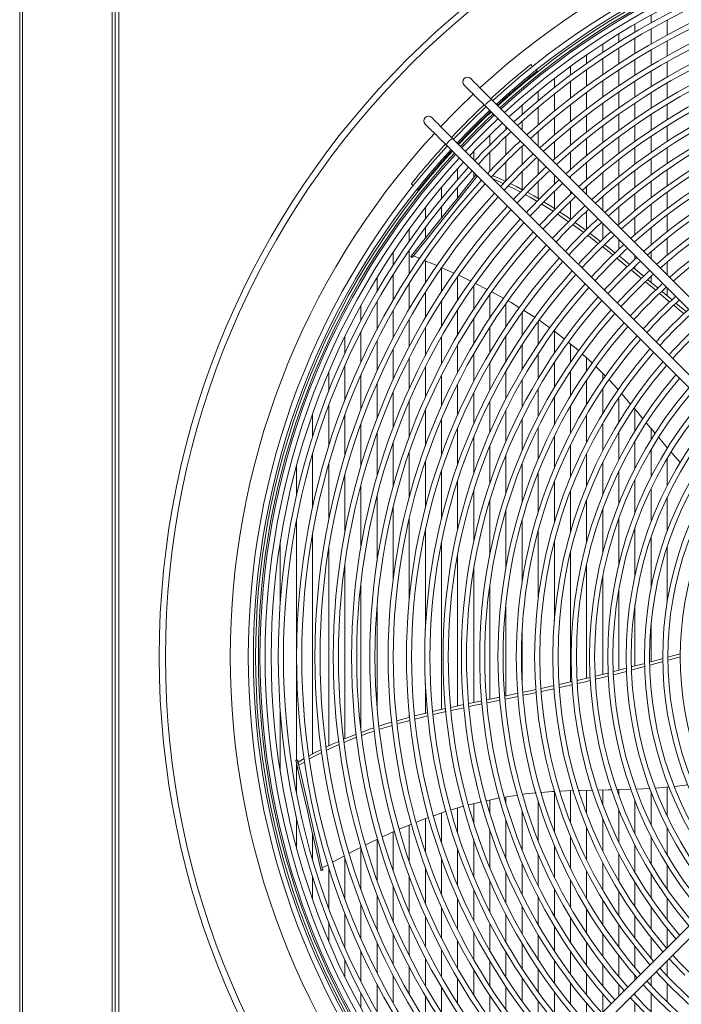
# Model space of a CAD drawing. Units: millimetres. Extents: x 23 to 404, y 10 to 284.
# Drawn here: x 53 to 69, y 79 to 104 of the extents above; entities that cross this region are included whole.
import ezdxf

# ---------------------------------------------------------------- set-up
doc = ezdxf.new("R2010")
doc.units = ezdxf.units.MM

msp = doc.modelspace()

# ---------------------------------------------------------------- linework, layer by layer
at = {"color": 7, "linetype": 'Continuous', "lineweight": 15}
for p, q in [((53.0335, 115.293), (53.0335, 16.5657)), ((53.1037, 115.293), (53.1037, 16.5657)), ((55.3227, 109.8612), (55.3227, 66.0885)), ((55.3909, 109.8612), (55.3909, 66.0885)), ((55.4818, 109.8612), (55.4818, 66.0885)), ((68.65, 103.652), (68.65, 103.8524)), ((68.2513, 103.4235), (68.2513, 103.6269)), ((69.0486, 103.3542), (69.0486, 103.7233)), ((67.8526, 103.1812), (67.8526, 103.3877)), ((68.65, 103.1317), (68.65, 103.5062)), ((67.4539, 102.9243), (67.4539, 103.1344)), ((68.2513, 102.8953), (68.2513, 103.2755)), ((69.0486, 102.8374), (69.0486, 103.2093)), ((67.0552, 102.6521), (67.0552, 102.866)), ((67.8526, 102.6443), (67.8526, 103.0308)), ((68.65, 102.6071), (68.65, 102.9847)), ((65.7199, 102.5801), (65.6736, 102.6263)), ((66.6565, 102.3637), (66.6565, 102.5818)), ((67.4539, 102.3778), (67.4539, 102.7713)), ((68.2513, 102.362), (68.2513, 102.746)), ((69.0486, 102.3162), (69.0486, 102.6913)), ((65.8354, 102.4646), (65.8105, 102.4895)), ((67.0552, 102.0951), (67.0552, 102.4963)), ((67.8526, 102.1015), (67.8526, 102.4923)), ((68.65, 102.0774), (68.65, 102.4587)), ((66.2578, 102.0582), (66.2578, 102.2809)), ((66.6565, 101.7951), (66.6565, 102.2047)), ((67.4539, 101.8246), (67.4539, 102.2231)), ((68.2513, 101.823), (68.2513, 102.2111)), ((69.0486, 101.7902), (69.0486, 102.1689)), ((65.8591, 101.7343), (65.8591, 101.9622)), ((66.2578, 101.4767), (66.2578, 101.8957)), ((67.0552, 101.5303), (67.0552, 101.9372)), ((67.8526, 101.5521), (67.8526, 101.9478)), ((68.65, 101.5421), (68.65, 101.9275)), ((64.5429, 101.6035), (72.7983, 93.3481)), ((72.9591, 93.5088), (64.7037, 101.7642)), ((65.4604, 101.3907), (65.4604, 101.6244)), ((66.6565, 101.2176), (66.6565, 101.6337)), ((67.4539, 101.2638), (67.4539, 101.6678)), ((68.2513, 101.2775), (68.2513, 101.6703)), ((69.0486, 101.2588), (69.0486, 101.6414)), ((65.8591, 101.1385), (65.8591, 101.5679)), ((67.0552, 100.9568), (67.0552, 101.3701)), ((67.8526, 100.9953), (67.8526, 101.3964)), ((68.65, 101.0006), (68.65, 101.3906)), ((65.4604, 101.0075), (65.4604, 101.2201)), ((66.2578, 100.8849), (66.2578, 101.3114)), ((67.4539, 100.6943), (67.4539, 101.1046)), ((68.2513, 100.7248), (68.2513, 101.1229)), ((69.0486, 100.7214), (69.0486, 101.1084)), ((64.6631, 100.6382), (64.6631, 100.8855)), ((65.0618, 101.026), (65.0618, 101.0847)), ((65.8591, 100.6088), (65.8591, 100.9689)), ((66.6565, 100.6299), (66.6565, 101.0535)), ((63.5787, 100.6393), (71.8341, 92.3839)), ((71.9948, 92.5446), (63.7394, 100.8)), ((65.0618, 100.3963), (65.0618, 100.8505)), ((66.2578, 100.2813), (66.2578, 100.7165)), ((67.0552, 100.3733), (67.0552, 100.7939)), ((67.8526, 100.4301), (67.8526, 100.8373)), ((68.65, 100.4521), (68.65, 100.8472)), ((64.2644, 100.275), (64.2644, 100.4806)), ((64.6631, 99.9882), (64.6631, 100.4572)), ((65.4604, 100.1533), (65.4604, 100.6046)), ((66.6565, 100.0305), (66.6565, 100.4626)), ((67.4539, 100.1151), (67.4539, 100.5326)), ((68.2513, 100.1638), (68.2513, 100.568)), ((69.0486, 100.1771), (69.0486, 100.5691)), ((65.0618, 99.7503), (65.0618, 100.2165)), ((65.8591, 99.9093), (65.8591, 100.2874)), ((67.0552, 99.7783), (67.0552, 100.2073)), ((67.8526, 99.8552), (67.8526, 100.2695)), ((68.65, 99.8955), (68.65, 100.2965)), ((63.8657, 99.7843), (63.8657, 100.0491)), ((64.2644, 99.8298), (64.2644, 99.9536)), ((65.4604, 99.5335), (65.4604, 99.9747)), ((66.2578, 99.6641), (66.2578, 99.8887)), ((67.4539, 99.5246), (67.4539, 99.9503)), ((68.2513, 99.5934), (68.2513, 100.0045)), ((69.0486, 99.6249), (69.0486, 100.0227)), ((62.7228, 99.677), (62.7691, 99.6308)), ((65.8591, 99.3118), (65.8591, 99.7318)), ((66.6565, 99.8114), (66.6565, 99.8597)), ((67.8526, 99.2692), (67.8526, 99.6917)), ((68.65, 99.3297), (68.65, 99.7374)), ((62.8596, 99.5402), (62.8846, 99.5153)), ((63.467, 99.3123), (63.467, 99.5879)), ((63.8657, 99.3298), (63.8657, 99.59)), ((66.2578, 99.0678), (66.2578, 99.4879)), ((66.6565, 99.4177), (66.6565, 99.49)), ((67.0552, 99.4127), (67.0552, 99.6088)), ((68.2513, 99.0121), (68.2513, 99.4312)), ((69.0486, 99.0638), (69.0486, 99.4682)), ((66.6565, 98.8001), (66.6565, 99.2427)), ((67.4539, 99.014), (67.4539, 99.3563)), ((68.65, 98.7532), (68.65, 99.1688)), ((63.0683, 98.8051), (63.0683, 99.0932)), ((63.467, 98.8299), (63.467, 99.1098)), ((67.0552, 98.5461), (67.0552, 98.9963)), ((67.8526, 98.6703), (67.8526, 99.1023)), ((67.4539, 98.3018), (67.4539, 98.6926)), ((68.2513, 98.4181), (68.2513, 98.8465)), ((69.0486, 98.4922), (69.0486, 98.9043)), ((62.6696, 98.2575), (62.6696, 98.5606)), ((63.0683, 98.33), (63.0683, 98.5929)), ((68.65, 98.1642), (68.65, 98.589)), ((67.8526, 98.0562), (67.8526, 98.2939)), ((68.2513, 98.2166), (68.2513, 98.2486)), ((69.0486, 97.9084), (69.0486, 98.3295)), ((62.2709, 97.6626), (62.2709, 97.9837)), ((62.6696, 97.4455), (62.6696, 98.0338)), ((67.7099, 97.9096), (67.4539, 98.1136)), ((68.65, 97.8179), (68.65, 97.9961)), ((62.7074, 97.8774), (62.7429, 97.849)), ((62.7153, 97.8873), (62.7509, 97.859)), ((62.776, 97.8905), (62.9289, 97.8271)), ((63.0495, 97.7771), (63.3532, 97.6512)), ((63.0683, 97.2281), (63.0683, 97.7693)), ((68.0609, 97.6237), (67.8105, 97.8288)), ((68.2513, 97.8091), (68.2513, 97.8952)), ((69.0486, 97.4193), (69.0486, 97.7418)), ((63.467, 97.0107), (63.467, 97.595)), ((63.4735, 97.5983), (63.7748, 97.4626)), ((68.2513, 97.5662), (68.2513, 97.6348)), ((61.8722, 97.0112), (61.8722, 97.3547)), ((62.2709, 96.796), (62.2709, 97.4249)), ((62.6696, 96.5808), (62.6696, 97.2084)), ((63.8657, 96.7931), (63.8657, 97.3753)), ((68.7661, 97.041), (68.5131, 97.2511)), ((68.5695, 97.303), (68.8221, 97.0927)), ((68.65, 97.236), (68.65, 97.3877)), ((63.0683, 96.3655), (63.0683, 96.9917)), ((64.2644, 96.5754), (64.2644, 97.1553)), ((64.7124, 97.0015), (65.0045, 96.8402)), ((69.1176, 96.7489), (68.8616, 96.9617)), ((69.0486, 96.9044), (69.0486, 97.0978)), ((61.8722, 96.0752), (61.8722, 96.7559)), ((63.467, 96.1502), (63.467, 96.775)), ((64.6631, 96.3575), (64.6631, 96.9351)), ((65.0618, 96.1395), (65.0618, 96.7146)), ((61.4736, 96.29), (61.4736, 96.662)), ((62.2709, 95.8605), (62.2709, 96.541)), ((63.8657, 95.9349), (63.8657, 96.5582)), ((65.4604, 95.9213), (65.4604, 96.4938)), ((62.6696, 95.6457), (62.6696, 96.3261)), ((64.2644, 95.7195), (64.2644, 96.3412)), ((65.8591, 95.7029), (65.8591, 96.2727)), ((65.8787, 96.2996), (66.1471, 96.1098)), ((61.4736, 95.2619), (61.4736, 96.0117)), ((63.0683, 95.4309), (63.0683, 96.1111)), ((64.6631, 95.5041), (64.6631, 96.1242)), ((66.2578, 95.4842), (66.2578, 96.0315)), ((61.0749, 95.4787), (61.0749, 95.889)), ((61.8722, 95.0449), (61.8722, 95.7967)), ((63.467, 95.2162), (63.467, 95.8962)), ((65.0618, 95.2887), (65.0618, 95.907)), ((62.2709, 94.8278), (62.2709, 95.5817)), ((63.8657, 95.0014), (63.8657, 95.6813)), ((65.4604, 95.0732), (65.4604, 95.6896)), ((66.6565, 95.2653), (66.6565, 95.7144)), ((62.6696, 94.6105), (62.6696, 95.3666)), ((64.2644, 94.7866), (64.2644, 95.4663)), ((65.8591, 94.8576), (65.8591, 95.4721)), ((66.2578, 94.642), (66.2578, 95.2545)), ((66.9563, 95.4586), (67.1974, 95.2364)), ((67.0552, 95.0462), (67.0552, 95.3675)), ((60.6762, 94.5443), (60.6762, 95.0092)), ((61.0749, 94.3206), (61.0749, 95.1692)), ((63.0683, 94.3931), (63.0683, 95.1515)), ((64.6631, 94.5718), (64.6631, 95.2513)), ((65.0618, 94.357), (65.0618, 95.0363)), ((66.6565, 94.4263), (66.6565, 95.0367)), ((61.4736, 94.0962), (61.4736, 94.951)), ((63.467, 94.1754), (63.467, 94.9364)), ((65.4604, 94.1422), (65.4604, 94.8213)), ((67.0552, 94.2106), (67.0552, 94.8186)), ((67.4539, 94.8268), (67.4539, 94.9859)), ((61.8722, 93.8711), (61.8722, 94.7325)), ((63.8657, 93.9575), (63.8657, 94.7213)), ((65.8591, 93.9274), (65.8591, 94.6062)), ((67.4539, 93.9948), (67.4539, 94.6004)), ((62.2709, 93.6452), (62.2709, 94.5139)), ((62.6696, 93.4184), (62.6696, 94.2949)), ((64.2644, 93.7394), (64.2644, 94.5061)), ((64.6631, 93.5211), (64.6631, 94.2909)), ((66.2578, 93.7126), (66.2578, 94.3912)), ((67.8526, 93.7789), (67.8526, 94.3819)), ((67.9253, 94.4803), (68.1448, 94.2266)), ((60.6762, 93.1823), (60.6762, 94.1884)), ((63.0683, 93.1906), (63.0683, 94.0757)), ((65.0618, 93.3024), (65.0618, 94.0756)), ((66.6565, 93.4978), (66.6565, 94.1761)), ((68.2513, 93.5629), (68.2513, 94.1036)), ((60.2775, 93.4236), (60.2775, 93.976)), ((61.0749, 92.9385), (61.0749, 93.961)), ((63.467, 92.9615), (63.467, 93.8561)), ((65.4604, 93.0834), (65.4604, 93.8604)), ((67.0552, 93.2829), (67.0552, 93.9609)), ((61.4736, 92.6919), (61.4736, 93.7326)), ((63.8657, 92.7312), (63.8657, 93.6361)), ((65.8591, 92.864), (65.8591, 93.645)), ((67.4539, 93.0681), (67.4539, 93.7458)), ((68.65, 93.3468), (68.65, 93.6222)), ((61.8722, 92.442), (61.8722, 93.5031)), ((64.2644, 92.4993), (64.2644, 93.4157)), ((66.2578, 92.6442), (66.2578, 93.4297)), ((67.8526, 92.8532), (67.8526, 93.5306)), ((68.2513, 92.6383), (68.2513, 93.3153)), ((68.8393, 93.3956), (69.0584, 93.134)), ((62.2709, 92.1883), (62.2709, 93.2724)), ((64.6631, 92.2657), (64.6631, 93.1948)), ((66.6565, 92.4238), (66.6565, 93.2142)), ((68.65, 92.4234), (68.65, 93.1001)), ((69.0486, 93.1306), (69.0486, 93.1457)), ((60.2775, 91.6693), (60.2775, 92.9887)), ((62.6696, 91.9299), (62.6696, 93.0403)), ((65.0618, 92.0299), (65.0618, 92.9734)), ((67.0552, 92.2029), (67.0552, 92.9987)), ((69.0486, 92.2084), (69.0486, 92.8847)), ((69.1433, 93.033), (69.3667, 92.7808)), ((59.8788, 91.9626), (59.8788, 92.6894)), ((60.6762, 91.3641), (60.6762, 92.7375)), ((63.0683, 91.6659), (63.0683, 92.8065)), ((65.4604, 91.7916), (65.4604, 92.7514)), ((67.4539, 91.9813), (67.4539, 92.7832)), ((61.0749, 91.0437), (61.0749, 92.4825)), ((63.467, 91.395), (63.467, 92.5709)), ((63.8657, 91.1154), (63.8657, 92.3332)), ((65.8591, 91.5504), (65.8591, 92.5286)), ((67.8526, 91.7589), (67.8526, 92.5675)), ((68.2513, 91.5356), (68.2513, 92.3517)), ((61.4736, 90.7026), (61.4736, 92.223)), ((64.2644, 90.8246), (64.2644, 92.0929)), ((66.2578, 91.3055), (66.2578, 92.3051)), ((68.65, 91.3111), (68.65, 92.1359)), ((61.8722, 90.3319), (61.8722, 91.9582)), ((64.6631, 90.5188), (64.6631, 91.8496)), ((66.6565, 91.0561), (66.6565, 92.0806)), ((67.0552, 90.8011), (67.0552, 91.855)), ((69.0486, 91.0852), (69.0486, 91.9199)), ((62.2709, 89.9147), (62.2709, 91.6869)), ((65.0618, 90.1916), (65.0618, 91.6027)), ((67.4539, 90.5386), (67.4539, 91.6281)), ((62.6696, 89.411), (62.6696, 91.4076)), ((67.8526, 90.2662), (67.8526, 91.3996)), ((59.8788, 85.417), (59.8788, 91.3442)), ((63.0683, 88.6488), (63.0683, 91.1182)), ((65.4604, 89.8319), (65.4604, 91.3514)), ((68.2513, 89.9798), (68.2513, 91.1692)), ((60.2775, 85.5686), (60.2775, 91.0103)), ((65.8591, 89.4154), (65.8591, 91.0946)), ((68.65, 89.6725), (68.65, 90.9364)), ((59.4801, 89.3157), (59.4801, 90.8249)), ((60.6762, 85.7681), (60.6762, 90.6521)), ((63.467, 86.6714), (63.467, 90.8156)), ((66.2578, 88.866), (66.2578, 90.8309)), ((69.0486, 89.3298), (69.0486, 90.7006)), ((63.8657, 86.7596), (63.8657, 90.4949)), ((66.6565, 87.35), (66.6565, 90.5581)), ((61.0749, 85.9433), (61.0749, 90.2582)), ((64.2644, 86.8439), (64.2644, 90.1484)), ((67.0552, 87.4418), (67.0552, 90.2731)), ((67.4539, 87.5391), (67.4539, 89.9704)), ((61.4736, 86.1439), (61.4736, 89.8057)), ((64.6631, 86.927), (64.6631, 89.7608)), ((67.8526, 87.6408), (67.8526, 89.6407)), ((61.8722, 86.7169), (61.8722, 89.2328)), ((65.0618, 87.0093), (65.0618, 89.2967)), ((68.2513, 87.7451), (68.2513, 89.2633)), ((68.65, 87.8523), (68.65, 88.7732)), ((65.4604, 87.3447), (65.4604, 88.605)), ((67.5977, 87.4958), (67.2754, 87.4171)), ((67.7175, 87.6056), (68.0392, 87.6894)), ((68.042, 87.6123), (67.7231, 87.5279)), ((63.0683, 86.5769), (63.0683, 87.3009)), ((65.9285, 87.1904), (66.2527, 87.2597)), ((66.375, 87.2864), (66.6931, 87.3582)), ((66.7004, 87.2821), (66.3818, 87.2104)), ((64.59, 86.912), (64.9083, 86.9776)), ((65.362, 86.9944), (65.043, 86.9284)), ((66.257, 87.1832), (65.9354, 87.1147)), ((64.9161, 86.902), (64.5968, 86.8358)), ((59.4801, 85.1248), (59.4801, 86.6339)), ((62.6696, 86.4746), (62.6696, 86.5386)), ((64.022, 86.7143), (63.7032, 86.6459)), ((59.9072, 85.4234), (59.8629, 85.4133)), ((59.8679, 85.3914), (59.9122, 85.4015)), ((59.8792, 85.3419), (59.8679, 85.3914)), ((59.8788, 84.6055), (59.8788, 85.3435)), ((59.8792, 85.3419), (59.9235, 85.352)), ((59.9235, 85.352), (59.9122, 85.4015)), ((59.9202, 85.3662), (60.0735, 85.4531)), ((60.0843, 85.3784), (59.9365, 85.2947)), ((59.9078, 85.2164), (59.9521, 85.2265)), ((69.2306, 84.7658), (69.5631, 84.8094)), ((65.0216, 84.5), (65.3434, 84.5496)), ((66.2578, 83.6446), (66.2578, 84.6427)), ((66.3954, 84.6483), (66.7321, 84.6618)), ((66.6565, 83.8691), (66.6565, 84.6587)), ((67.0552, 84.0947), (67.0552, 84.6713)), ((67.4539, 84.3216), (67.4539, 84.6786)), ((67.812, 84.6865), (68.1548, 84.6947)), ((67.8526, 84.5501), (67.8526, 84.6874)), ((68.284, 84.6981), (68.6238, 84.7156)), ((68.65, 83.8138), (68.65, 84.6386)), ((68.7573, 84.7232), (69.0987, 84.753)), ((69.0486, 84.0298), (69.0486, 84.7486)), ((64.2644, 83.8568), (64.2644, 84.3432)), ((64.6631, 84.1001), (64.6631, 84.4311)), ((65.0618, 84.347), (65.0618, 84.5062)), ((65.8591, 83.421), (65.8591, 84.3993)), ((68.2513, 83.5979), (68.2513, 84.4141)), ((63.467, 83.3787), (63.467, 84.1101)), ((63.7033, 84.1845), (64.0121, 84.274)), ((63.8657, 83.6165), (63.8657, 84.2316)), ((65.4604, 83.1983), (65.4604, 84.158)), ((67.8526, 83.3822), (67.8526, 84.1907)), ((59.8788, 83.2602), (59.8788, 83.987)), ((62.4193, 83.7079), (62.7272, 83.8355)), ((62.6696, 82.9094), (62.6696, 83.8117)), ((63.0683, 83.1431), (63.0683, 83.9684)), ((65.0618, 82.9763), (65.0618, 83.9198)), ((67.4539, 83.1665), (67.4539, 83.9683)), ((60.2775, 82.9609), (60.2775, 83.5967)), ((62.2709, 82.6773), (62.2709, 83.6448)), ((71.8341, 83.5658), (63.5787, 75.3104)), ((64.6631, 82.7548), (64.6631, 83.684)), ((67.0552, 82.9509), (67.0552, 83.7468)), ((69.0486, 83.0649), (69.0486, 83.7412)), ((61.8722, 82.4465), (61.8722, 83.4584)), ((63.7394, 75.1496), (71.9948, 83.405)), ((64.2644, 82.534), (64.2644, 83.4503)), ((66.6565, 82.7354), (66.6565, 83.5258)), ((68.65, 82.8496), (68.65, 83.5263)), ((61.1833, 83.1128), (61.4793, 83.2649)), ((61.4736, 82.2171), (61.4736, 83.2577)), ((63.8657, 82.3136), (63.8657, 83.2185)), ((65.8591, 82.3046), (65.8591, 83.0857)), ((66.2578, 82.52), (66.2578, 83.3055)), ((67.8526, 82.4191), (67.8526, 83.0965)), ((68.2513, 82.6343), (68.2513, 83.3114)), ((60.7733, 82.8897), (61.0686, 83.0528)), ((61.0749, 81.9887), (61.0749, 83.0111)), ((63.467, 82.0936), (63.467, 82.9881)), ((65.4604, 82.0893), (65.4604, 82.8663)), ((67.4539, 82.2039), (67.4539, 82.8816)), ((60.4824, 82.6991), (60.5267, 82.7092)), ((60.4852, 82.6867), (60.5295, 82.6969)), ((60.5177, 82.7485), (60.6602, 82.8272)), ((60.6762, 81.7613), (60.6762, 82.7674)), ((63.0683, 81.874), (63.0683, 82.7591)), ((65.0618, 81.874), (65.0618, 82.6473)), ((67.0552, 81.9887), (67.0552, 82.6667)), ((68.65, 82.0056), (68.65, 82.6028)), ((69.0486, 82.225), (69.0486, 82.819)), ((60.2775, 81.9737), (60.2775, 82.526)), ((62.6696, 81.6547), (62.6696, 82.5313)), ((64.6631, 81.6588), (64.6631, 82.4286)), ((66.6565, 81.7736), (66.6565, 82.4519)), ((68.2513, 81.7865), (68.2513, 82.3867)), ((62.2709, 81.4358), (62.2709, 82.3045)), ((64.2644, 81.4436), (64.2644, 82.2102)), ((66.2578, 81.5585), (66.2578, 82.2371)), ((67.8526, 81.5678), (67.8526, 82.1707)), ((61.4736, 80.9987), (61.4736, 81.8535)), ((61.8722, 81.2171), (61.8722, 82.0786)), ((63.8657, 81.2284), (63.8657, 81.9921)), ((65.8591, 81.3434), (65.8591, 82.0222)), ((67.4539, 81.3493), (67.4539, 81.9548)), ((69.0486, 81.4614), (69.0486, 82.004)), ((61.0749, 80.7805), (61.0749, 81.6291)), ((63.467, 81.0133), (63.467, 81.7743)), ((65.4604, 81.1284), (65.4604, 81.8074)), ((67.0552, 81.131), (67.0552, 81.739)), ((68.65, 81.2365), (68.65, 81.7831)), ((60.6762, 80.9404), (60.6762, 81.4054)), ((63.0683, 80.7981), (63.0683, 81.5566)), ((64.6631, 80.6984), (64.6631, 81.3778)), ((65.0618, 80.9134), (65.0618, 81.5926)), ((66.6565, 80.913), (66.6565, 81.5233)), ((68.2513, 81.0121), (68.2513, 81.5627)), ((62.6696, 80.5831), (62.6696, 81.3391)), ((64.2644, 80.4834), (64.2644, 81.163)), ((66.2578, 80.6952), (66.2578, 81.3076)), ((67.4539, 80.5652), (67.4539, 81.1229)), ((67.8526, 80.7884), (67.8526, 81.3426)), ((69.0486, 80.7803), (69.0486, 81.2569)), ((61.8722, 80.1529), (61.8722, 80.9047)), ((62.2709, 80.368), (62.2709, 81.1219)), ((63.8657, 80.2684), (63.8657, 80.9483)), ((65.8591, 80.4775), (65.8591, 81.092)), ((67.0552, 80.3425), (67.0552, 80.9035)), ((68.65, 80.519), (68.65, 81.0303)), ((61.4736, 79.9379), (61.4736, 80.6878)), ((63.467, 80.0535), (63.467, 80.7335)), ((65.0618, 80.0427), (65.0618, 80.661)), ((65.4604, 80.26), (65.4604, 80.8765)), ((66.6565, 80.1203), (66.6565, 80.6843)), ((68.2513, 80.2889), (68.2513, 80.8044)), ((61.0749, 80.0607), (61.0749, 80.4709)), ((63.0683, 79.8385), (63.0683, 80.5187)), ((64.6631, 79.8255), (64.6631, 80.4455)), ((66.2578, 79.8985), (66.2578, 80.4654)), ((67.8526, 80.0598), (67.8526, 80.5792)), ((69.0486, 80.0766), (69.0486, 80.4589)), ((62.6696, 79.6236), (62.6696, 80.3039)), ((64.2644, 79.6084), (64.2644, 80.2301)), ((65.8591, 79.677), (65.8591, 80.2468)), ((67.4539, 79.8314), (67.4539, 80.3545)), ((62.2709, 79.4087), (62.2709, 80.0892)), ((63.8657, 79.3915), (63.8657, 80.0148)), ((65.4604, 79.4559), (65.4604, 80.0284)), ((66.6565, 79.3767), (66.6565, 79.9069)), ((67.0552, 79.6037), (67.0552, 80.1305)), ((68.2513, 79.9829), (68.2513, 80.0929)), ((68.65, 79.8395), (68.65, 80.0602)), ((61.8722, 79.1938), (61.8722, 79.8744)), ((63.467, 79.1747), (63.467, 79.7994)), ((65.0618, 79.2351), (65.0618, 79.8102)), ((66.2578, 79.1503), (66.2578, 79.6838)), ((67.8526, 79.5842), (67.8526, 79.8622)), ((68.2513, 79.6036), (68.2513, 79.6615)), ((69.0486, 79.4322), (69.0486, 79.8928)), ((61.4736, 79.2877), (61.4736, 79.6597)), ((63.0683, 78.9579), (63.0683, 79.5841)), ((64.6631, 79.0146), (64.6631, 79.5921)), ((65.8591, 78.9245), (65.8591, 79.4612)), ((67.4539, 79.1855), (67.4539, 79.6323)), ((68.65, 79.1892), (68.65, 79.6541)), ((67.0552, 78.9023), (67.0552, 79.4032)), ((68.2513, 78.9476), (68.2513, 79.4166))]:
    msp.add_line(p, q, dxfattribs=at)
at = {"color": 7, "linetype": 'Continuous', "lineweight": 15, "flags": 128}
for points in [[(64.0295, 102.117), (64.0357, 102.1108), (64.0541, 102.0924), (64.0843, 102.0622), (64.1257, 102.0208), (64.1773, 101.9692), (64.238, 101.9085), (64.3065, 101.84), (64.3813, 101.7652), (64.4607, 101.6858), (64.5429, 101.6035)], [(64.7037, 101.7642), (64.6214, 101.8465), (64.542, 101.9259), (64.4672, 102.0007), (64.3987, 102.0692), (64.338, 102.1299), (64.2864, 102.1815), (64.245, 102.2229), (64.2148, 102.2531), (64.1964, 102.2715), (64.1902, 102.2777)], [(63.0653, 101.1527), (63.0715, 101.1465), (63.0899, 101.1282), (63.1201, 101.0979), (63.1614, 101.0566), (63.213, 101.005), (63.2738, 100.9442), (63.3423, 100.8757), (63.417, 100.801), (63.4964, 100.7216), (63.5787, 100.6393)], [(63.7394, 100.8), (63.6571, 100.8823), (63.5777, 100.9617), (63.503, 101.0365), (63.4345, 101.1049), (63.3738, 101.1657), (63.3221, 101.2173), (63.2808, 101.2586), (63.2506, 101.2889), (63.2322, 101.3073), (63.226, 101.3134)], [(62.7153, 97.8873), (62.8824, 98.0968), (63.0598, 98.3192), (63.2472, 98.5543), (63.4445, 98.8016), (63.6512, 99.0609), (63.8671, 99.3316), (64.0919, 99.6135), (64.3193, 99.8987)], [(62.7509, 97.859), (62.9179, 98.0685), (63.0953, 98.2909), (63.2828, 98.526), (63.48, 98.7733), (63.6867, 99.0325), (63.9026, 99.3033), (64.1274, 99.5851), (64.3517, 99.8663)], [(64.7395, 99.8734), (64.884, 99.8153), (65.0568, 99.7337)], [(65.0045, 99.6786), (64.8223, 99.7644), (64.7432, 99.7962)], [(65.1781, 99.6763), (65.3186, 99.61), (65.4805, 99.5227)], [(65.4278, 99.4671), (65.2405, 99.5675), (65.1254, 99.6216)], [(65.834, 99.2388), (65.659, 99.3432), (65.5449, 99.4043)], [(65.598, 99.4593), (65.7536, 99.3754), (65.887, 99.295)], [(66.2258, 98.9971), (66.0779, 99.0932), (65.9488, 99.1703)], [(66.0025, 99.2255), (66.1889, 99.1132), (66.281, 99.0526)], [(66.6105, 98.7384), (66.4212, 98.87), (66.3403, 98.9226)], [(66.3945, 98.9778), (66.5433, 98.8799), (66.6673, 98.7925)], [(66.986, 98.4688), (66.7662, 98.6301), (66.7201, 98.6622)], [(66.7744, 98.717), (66.8988, 98.6294), (67.0421, 98.5228)], [(67.1452, 98.4461), (67.2531, 98.3659), (67.4108, 98.2433)], [(67.352, 98.1919), (67.1104, 98.3774), (67.0908, 98.3918)], [(67.5086, 98.1673), (67.6036, 98.0934), (67.7645, 97.9639)], [(62.7074, 97.8774), (62.7075, 97.8775), (62.7088, 97.8791), (62.7114, 97.8824), (62.7153, 97.8873)], [(67.8659, 97.8823), (67.9481, 97.8161), (68.115, 97.6785)], [(68.4118, 97.3352), (68.3116, 97.4183), (68.1627, 97.5403)], [(68.2187, 97.5931), (68.4471, 97.4049), (68.4689, 97.3867)], [(63.8914, 97.4101), (63.997, 97.3625), (64.1935, 97.2651)], [(64.304, 97.2104), (64.5988, 97.0642), (64.6055, 97.0605)], [(68.9185, 97.0125), (68.9444, 96.991), (69.1728, 96.8013)], [(65.1118, 96.781), (65.1886, 96.7386), (65.3946, 96.6105)], [(69.2666, 96.7233), (69.4422, 96.5774), (69.5202, 96.5134)], [(67.6608, 96.5572), (67.6608, 96.5572), (67.3656, 96.2113), (67.0827, 95.8552), (66.8125, 95.4894), (66.5553, 95.1143), (66.3114, 94.7304), (66.0811, 94.3382), (65.8647, 93.9382), (65.6625, 93.5308), (65.4747, 93.1166), (65.3016, 92.696), (65.1434, 92.2697), (65.0002, 91.838), (64.8722, 91.4016), (64.7597, 90.9609), (64.6626, 90.5166), (64.5813, 90.0691), (64.5156, 89.6191), (64.4658, 89.167), (64.432, 88.7135), (64.414, 88.2591), (64.412, 87.8043), (64.426, 87.3497), (64.4559, 86.8959), (64.5017, 86.4434), (64.5634, 85.9928), (64.6408, 85.5446), (64.7339, 85.0995), (64.8426, 84.6579), (64.9668, 84.2203), (65.1062, 83.7874), (65.2607, 83.3597), (65.4301, 82.9376), (65.6142, 82.5218), (65.8128, 82.1126), (66.0257, 81.7107), (66.2525, 81.3165), (66.493, 80.9305), (66.7469, 80.5532), (67.0139, 80.185), (67.2937, 79.8265), (67.5859, 79.4779), (67.6608, 79.3924)], [(65.4993, 96.5454), (65.7617, 96.3823), (65.776, 96.3722)], [(69.4661, 96.4603), (69.3564, 96.5504), (69.2116, 96.6708)], [(66.2505, 96.0367), (66.3136, 95.9921), (66.5099, 95.8331)], [(66.6082, 95.7535), (66.8396, 95.5661), (66.8622, 95.5453)], [(67.2918, 95.1494), (67.3374, 95.1074), (67.5218, 94.915)], [(67.6104, 94.8226), (67.8028, 94.6219), (67.8368, 94.5825)], [(68.234, 94.1235), (68.2548, 94.0995), (68.4503, 93.8633)], [(68.5322, 93.7644), (68.6944, 93.5684), (68.754, 93.4974)], [(69.0706, 87.9667), (69.1839, 87.9977), (69.3802, 88.0508)], [(69.3793, 87.9741), (69.3215, 87.9594), (69.0729, 87.8921)], [(68.1669, 87.7227), (68.1946, 87.7299), (68.4921, 87.8099)], [(68.4957, 87.735), (68.2093, 87.6566), (68.1715, 87.6466)], [(68.6178, 87.8436), (68.7965, 87.8916), (68.9461, 87.9326)], [(68.9476, 87.8582), (68.765, 87.8088), (68.6213, 87.7695)], [(66.8219, 87.3874), (66.9632, 87.4193), (67.1479, 87.4644)], [(67.2693, 87.4941), (67.5899, 87.5724), (67.5956, 87.5739)], [(67.1526, 87.3871), (66.9933, 87.3481), (66.8284, 87.311)], [(65.0362, 87.004), (65.067, 87.0104), (65.3573, 87.0706)], [(65.4823, 87.0965), (65.7006, 87.1417), (65.8021, 87.1634)], [(65.8093, 87.0879), (65.6683, 87.0578), (65.4892, 87.0208)], [(63.697, 86.7227), (63.8006, 86.7459), (64.013, 86.7908)], [(64.1437, 86.8184), (64.4332, 86.8796), (64.464, 86.8859)], [(64.4697, 86.8094), (64.3383, 86.7821), (64.1503, 86.7418)], [(62.8017, 86.5095), (62.9375, 86.5453), (63.1222, 86.5899)], [(63.1276, 86.5123), (62.8395, 86.4409), (62.8095, 86.4328)], [(63.2497, 86.6207), (63.3691, 86.6495), (63.5724, 86.6949)], [(63.5796, 86.618), (63.2568, 86.5442), (63.2556, 86.5439)], [(61.9239, 86.2556), (62.0931, 86.3108), (62.2404, 86.3538)], [(62.2479, 86.2758), (62.0247, 86.2092), (61.9332, 86.1788)], [(62.3616, 86.3891), (62.5106, 86.4326), (62.6824, 86.478)], [(62.6913, 86.4008), (62.4273, 86.3294), (62.3714, 86.3127)], [(61.0468, 85.9314), (61.2132, 86.0023), (61.3633, 86.058)], [(61.486, 86.1036), (61.6897, 86.1792), (61.7947, 86.2135)], [(61.8057, 86.1364), (61.6361, 86.08), (61.4946, 86.0268)], [(60.6157, 85.7384), (60.7586, 85.8085), (60.9267, 85.8802)], [(60.9351, 85.8033), (60.7432, 85.7209), (60.6273, 85.6639)], [(61.3729, 85.981), (61.1795, 85.9083), (61.0547, 85.8547)], [(60.1924, 85.5204), (60.3271, 85.5968), (60.4951, 85.6792)], [(60.5069, 85.6046), (60.3285, 85.5168), (60.2032, 85.4458)], [(59.8679, 85.3914), (59.866, 85.3997), (59.8645, 85.4062), (59.8635, 85.4106), (59.8629, 85.413), (59.8629, 85.4133)], [(59.9078, 85.2164), (59.9046, 85.2305), (59.901, 85.2464), (59.8971, 85.2633), (59.8931, 85.2808), (59.8892, 85.298), (59.8855, 85.3143), (59.8821, 85.3292), (59.8792, 85.3419)], [(59.9122, 85.4015), (59.9103, 85.4098), (59.9088, 85.4163), (59.9078, 85.4208), (59.9073, 85.4231), (59.9072, 85.4234)], [(59.9521, 85.2265), (59.9489, 85.2406), (59.9453, 85.2565), (59.9414, 85.2735), (59.9374, 85.2909), (59.9335, 85.3081), (59.9298, 85.3245), (59.9264, 85.3393), (59.9235, 85.352)], [(60.4824, 82.6991), (60.4227, 82.9604), (60.3594, 83.2377), (60.2925, 83.5309), (60.2221, 83.8393), (60.1483, 84.1625), (60.0713, 84.5001), (59.9911, 84.8516), (59.9078, 85.2164)], [(60.5267, 82.7092), (60.467, 82.9705), (60.4037, 83.2478), (60.3368, 83.541), (60.2664, 83.8494), (60.1927, 84.1727), (60.1156, 84.5103), (60.0354, 84.8617), (59.9521, 85.2265)], [(65.4722, 84.5695), (65.5376, 84.5796), (65.8057, 84.604)], [(65.9312, 84.6155), (66.2074, 84.6407), (66.2625, 84.6429)], [(66.8651, 84.6671), (66.8976, 84.6684), (67.2046, 84.674)], [(67.3386, 84.6765), (67.5869, 84.681), (67.6745, 84.6831)], [(64.137, 84.3103), (64.2076, 84.3307), (64.4538, 84.385)], [(64.5772, 84.4122), (64.8686, 84.4764), (64.8983, 84.481)], [(63.2733, 84.0412), (63.5584, 84.1425), (63.5813, 84.1492)], [(62.8451, 83.8844), (62.9225, 83.9166), (63.1483, 83.9968)], [(62.0063, 83.5211), (62.3002, 83.6585), (62.3067, 83.6612)], [(61.5949, 83.3242), (61.6918, 83.374), (61.8856, 83.4646)], [(69.0952, 80.5054), (69.1941, 80.3973), (69.4867, 80.0934)], [(68.7746, 80.1848), (68.8673, 80.0838), (69.1665, 79.7732)], [(68.4541, 79.8643), (68.5408, 79.77), (68.8463, 79.453)], [(69.1665, 79.7732), (69.4771, 79.474), (69.5781, 79.3813)], [(68.1335, 79.5438), (68.2162, 79.4541), (68.5262, 79.1329)], [(68.8463, 79.453), (69.1633, 79.1475), (69.2576, 79.0608)]]:
    msp.add_lwpolyline(points, dxfattribs=at)
at = {"color": 7, "linetype": 'Continuous', "lineweight": 15}
for radius in [20.8832, 20.7287]:
    msp.add_circle((77.3681, 87.9748), radius, dxfattribs=at)
for centre, radius, start, end in [((77.3681, 87.9748), 19.1257, 90, 132.61633), ((77.3681, 87.9748), 18.6814, 47.44039, 132.55961), ((77.3681, 87.9748), 18.5541, 47.45714, 132.54286), ((77.3681, 87.9748), 18.5, 90, 132.53566), ((77.3681, 87.9748), 18.4318, 90, 132.52654), ((77.3681, 87.9748), 18.391, 47.47895, 132.52105), ((77.3681, 87.9748), 18.2637, 47.49624, 132.50376), ((77.3681, 87.9748), 18.1136, 90, 132.48306), ((77.3681, 87.9748), 17.9382, 47.54157, 132.45843), ((77.3681, 87.9748), 17.8109, 47.55974, 132.44026), ((77.3681, 87.9748), 17.4854, 47.60743, 132.39257), ((77.3681, 87.9748), 17.3581, 47.62656, 132.37344), ((77.3681, 87.9748), 17.0326, 47.6768, 132.3232), ((77.3681, 87.9748), 16.9053, 47.69697, 132.29085), ((77.3681, 87.9748), 16.5798, 47.74996, 132.23289), ((77.3681, 87.9748), 16.4525, 47.77125, 132.22875), ((77.3681, 87.9748), 16.1269, 47.82724, 132.17276), ((77.3681, 87.9748), 15.9997, 47.84974, 132.15026), ((77.3681, 87.9748), 15.6741, 47.90898, 132.09102), ((77.3681, 87.9748), 15.5469, 47.93282, 132.06718), ((77.3681, 87.9748), 15.2213, 47.9956, 132.0044), ((77.3681, 87.9748), 15.094, 48.02088, 131.97912), ((77.3681, 87.9748), 18.7464, 128.59609, 132.56807), ((77.3681, 87.9748), 14.7685, 48.08753, 131.91247), ((77.3681, 87.9748), 14.6412, 48.1144, 131.8856), ((77.3681, 87.9748), 18.5191, 128.51716, 132.53821), ((64.1099, 102.1973), 0.1136, 45, 225), ((77.3681, 87.9748), 14.3157, 48.18529, 131.81471), ((77.3681, 87.9748), 14.1884, 48.2139, 131.7861), ((77.3681, 87.9748), 19.1257, 133.29762, 136.70238), ((77.3681, 87.9748), 13.8629, 48.28945, 131.71055), ((77.3681, 87.9748), 18.7464, 133.26316, 136.73684), ((64.9397, 101.3675), 0.4617, 120.74972, 149.24932), ((77.3681, 87.9748), 13.7356, 48.31996, 131.68004), ((63.1456, 101.2331), 0.1136, 45, 225), ((77.3681, 87.9748), 18.6814, 133.25712, 136.74288), ((77.3681, 87.9748), 18.5541, 133.24516, 136.75484), ((77.3681, 87.9748), 18.5191, 133.24184, 136.75816), ((77.3681, 87.9748), 18.5, 133.24002, 136.75998), ((77.3681, 87.9748), 18.4318, 133.23351, 136.76649), ((77.3681, 87.9748), 18.391, 133.22959, 136.77041), ((77.3681, 87.9748), 13.4101, 48.40065, 131.59935), ((77.3681, 87.9748), 18.2637, 133.21725, 136.78275), ((77.3681, 87.9748), 18.1136, 133.20247, 136.79753), ((77.3681, 87.9748), 13.2828, 48.43328, 131.56672), ((77.3681, 87.9748), 19.1257, 137.38367, 222.61633), ((77.3681, 87.9748), 17.9382, 133.18489, 136.81511), ((77.3681, 87.9748), 17.8109, 133.17191, 136.82809), ((77.3681, 87.9748), 12.9572, 48.51964, 131.48036), ((77.3681, 87.9748), 18.7464, 137.43193, 141.37365), ((63.9754, 100.4033), 0.4616, 120.74762, 149.25238), ((77.3681, 87.9748), 17.4854, 133.13787, 136.86213), ((77.3681, 87.9748), 17.3581, 133.12421, 136.87579), ((77.3681, 87.9748), 12.83, 48.5546, 131.4454), ((77.3681, 87.9748), 18.6814, 137.44039, 222.55961), ((77.3681, 87.9748), 18.5541, 137.45714, 222.54286), ((77.3681, 87.9748), 18.5, 137.46434, 222.53566), ((77.3681, 87.9748), 18.4318, 137.47346, 222.52654), ((77.3681, 87.9748), 18.391, 137.47895, 222.52105), ((77.3681, 87.9748), 18.5191, 137.46179, 141.4522), ((77.3681, 87.9748), 17.0326, 133.08834, 136.91166), ((77.3681, 87.9748), 12.5044, 48.64726, 131.35274), ((77.3681, 87.9748), 18.2637, 137.49624, 222.50376), ((77.3681, 87.9748), 18.1136, 137.51694, 222.48306), ((77.3681, 87.9748), 16.9053, 133.07394, 136.92606), ((77.3681, 87.9748), 12.3772, 48.68482, 131.31518), ((77.3681, 87.9748), 17.9382, 137.54157, 222.45843), ((77.3681, 87.9748), 17.8109, 137.55974, 222.44026), ((77.3681, 87.9748), 16.5798, 133.03611, 136.96389), ((77.3681, 87.9748), 16.4525, 133.02091, 136.97909), ((77.3681, 87.9748), 17.4854, 137.60743, 222.39257), ((77.3681, 87.9748), 17.3581, 137.62656, 222.37344), ((77.3681, 87.9748), 16.1269, 132.98095, 137.01905), ((77.3681, 87.9748), 15.9997, 132.96488, 137.03512), ((77.3681, 87.9748), 17.0326, 137.6768, 222.3232), ((77.3681, 87.9748), 15.6741, 132.92259, 137.07741), ((77.3681, 87.9748), 16.9053, 137.69697, 222.30303), ((77.3681, 87.9748), 15.5469, 132.90558, 137.09442), ((77.3681, 87.9748), 16.5798, 137.74996, 222.25004), ((77.3681, 87.9748), 16.4525, 137.77125, 222.22875), ((77.3681, 87.9748), 15.2213, 132.86076, 137.13924), ((77.3681, 87.9748), 15.094, 132.84272, 137.15728), ((77.3681, 87.9748), 16.1269, 137.82724, 222.17276), ((77.3681, 87.9748), 15.9997, 137.84974, 222.15026), ((77.3681, 87.9748), 14.7685, 132.79514, 137.20486), ((77.3681, 87.9748), 14.6412, 132.77597, 137.22403), ((77.3681, 87.9748), 15.6741, 137.90898, 222.09102), ((77.3681, 87.9748), 14.3157, 132.72536, 137.27464), ((77.3681, 87.9748), 15.5469, 137.93282, 222.06718), ((77.3681, 87.9748), 14.1884, 132.70495, 137.29505), ((77.3681, 87.9748), 15.2213, 137.9956, 222.0044), ((77.3681, 87.9748), 15.094, 138.02088, 221.97912), ((77.3681, 87.9748), 13.8629, 132.65103, 137.34897), ((77.3681, 87.9748), 13.7356, 132.62925, 137.37894), ((77.3681, 87.9748), 14.7685, 138.08753, 221.91247), ((77.3681, 87.9748), 14.6412, 138.1144, 221.8856), ((69.3894, 92.5538), 8.498, 141.36982, 141.45552), ((77.3681, 87.9748), 13.4101, 132.57166, 137.42834), ((77.3681, 87.9748), 13.2828, 132.54838, 137.45162), ((77.3681, 87.9748), 14.3157, 138.18529, 221.81471), ((77.3681, 87.9748), 12.9572, 132.48675, 137.51325), ((77.3681, 87.9748), 14.1884, 138.2139, 221.79406), ((77.3681, 87.9748), 12.83, 132.4618, 137.5382), ((77.3681, 87.9748), 12.5044, 132.39567, 137.60433), ((77.3681, 87.9748), 13.8629, 138.28945, 221.72433), ((77.3681, 87.9748), 13.7356, 138.31996, 221.68004), ((77.3681, 87.9748), 12.3772, 132.36887, 137.63113), ((77.3681, 87.9748), 13.4101, 138.40065, 221.59935), ((77.3681, 87.9748), 13.2828, 138.43328, 221.56672), ((77.3681, 87.9748), 12.0516, 132.29775, 137.70225), ((77.3681, 87.9748), 11.9243, 132.26889, 137.73111), ((77.3681, 87.9748), 11.5988, 132.19217, 137.80783), ((77.3681, 87.9748), 11.4715, 132.16099, 137.83901), ((77.3681, 87.9748), 12.83, 138.5546, 221.4454), ((77.3681, 87.9748), 12.5044, 138.64726, 221.35274), ((77.3681, 87.9748), 11.146, 132.07801, 137.92199), ((77.3681, 87.9748), 12.3772, 138.68482, 221.31518), ((77.3681, 87.9748), 11.0187, 132.04422, 137.95578), ((77.3681, 87.9748), 12.0516, 138.7845, 221.2155), ((77.3681, 87.9748), 11.9243, 138.82495, 221.17505), ((77.3681, 87.9748), 11.5988, 138.93247, 221.06753), ((77.3681, 87.9748), 11.4715, 138.97617, 221.02383), ((77.3681, 87.9748), 11.146, 139.0925, 220.9075), ((77.3681, 87.9748), 11.0187, 139.13985, 220.86015), ((77.3681, 87.9748), 10.6932, 139.26611, 220.73389), ((77.3681, 87.9748), 10.5659, 139.3176, 220.6824), ((77.3681, 87.9748), 10.2404, 139.45513, 220.54487), ((77.3681, 87.9748), 10.1131, 139.51131, 220.48869), ((77.3681, 87.9748), 9.7876, 139.66169, 220.33831), ((77.3681, 87.9748), 9.6603, 139.72324, 220.27676), ((77.3681, 87.9748), 9.3347, 139.88836, 220.11164), ((77.3681, 87.9748), 9.2075, 139.9561, 220.0439), ((77.3681, 87.9748), 8.8819, 140.13823, 219.86177), ((77.3681, 87.9748), 8.7547, 140.21313, 219.78687), ((77.3681, 87.9748), 8.4291, 140.38426, 219.61574), ((77.3681, 87.9748), 8.3018, 140.49833, 219.50167), ((77.3681, 87.9748), 7.9963, 140.70913, 219.29087), ((50.4943, 80.4124), 10.2465, 12.8245, 12.89556), ((62.5644, 83.167), 2.0885, 192.66191, 193.01052), ((77.3681, 87.9748), 11.0187, 222.04422, 227.95578), ((77.3681, 87.9748), 11.4715, 222.16099, 227.83901), ((77.3681, 87.9748), 11.9243, 222.26889, 227.73111), ((77.3681, 87.9748), 12.3772, 222.36887, 227.63113)]:
    msp.add_arc(centre, radius, start, end, dxfattribs=at)

doc.saveas('drawing.dxf')
